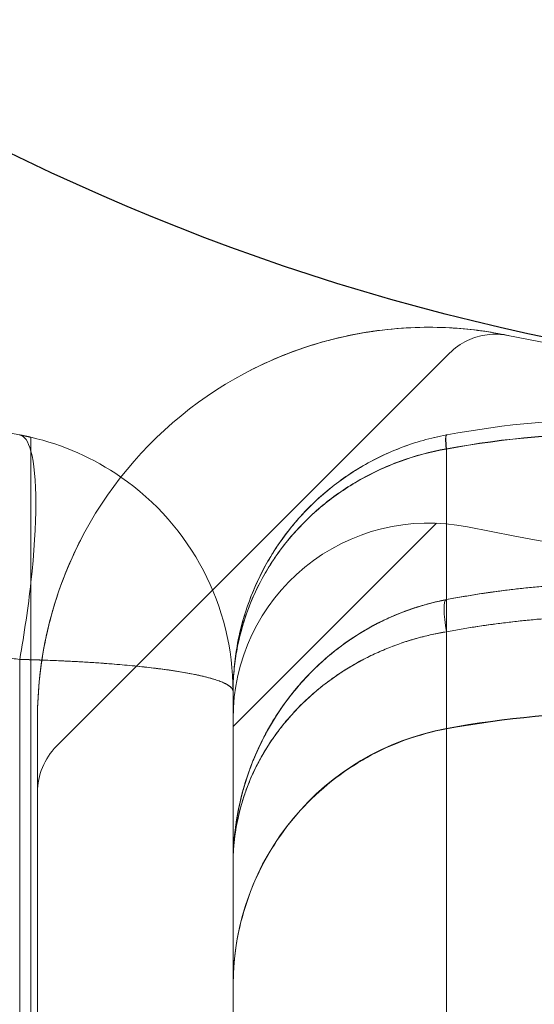
# Model space of a CAD drawing. Units: millimetres. Extents: x 2942 to 12997, y 2700 to 10531.
# Drawn here: x 10117 to 10125, y 6206 to 6222 of the extents above; entities that cross this region are included whole.
import ezdxf

# ---------------------------------------------------------------- set-up
doc = ezdxf.new("R2010")
doc.units = ezdxf.units.MM
doc.header["$LTSCALE"] = 700
doc.layers.add('HAGS-DIM', color=7, linetype='Continuous')
doc.layers.add('HAGS-PO', color=2, linetype='Continuous')
doc.styles.add('HAGS-DIM', font='txt.shx', dxfattribs={"height": 200})
doc.dimstyles.new('HAGS-DIM2', dxfattribs={"dimtxt": 200, "dimasz": 250, "dimexe": 200, "dimexo": 500, "dimgap": 50, "dimtad": 0, "dimlfac": 0.001, "dimzin": 0, "dimdsep": 46, "dimtxsty": 'HAGS-DIM', "dimblk1": 'CLOSED', "dimblk2": 'CLOSED', "dimsah": 1, "dimcen": 2.5, "dimse1": 1, "dimse2": 1, "dimclrd": 2, "dimclre": 2, "dimclrt": 7, "dimadec": 0, "dimazin": 0, "dimtfac": 1, "dimtix": 1, "dimtmove": 0, "dimatfit": 3, "dimldrblk": 'CLOSED', "dimfxl": 1, "dimtolj": 1, "dimtzin": 0, "dimarcsym": 0})

# ---------------------------------------------------------------- blocks, each defined once
blk = doc.blocks.new('mpo')
at = {"color": 2}
blk.add_circle((0, 0), 35, dxfattribs=at)
blk = doc.blocks.new('_CLOSED')
at = {"color": 0, "linetype": 'ByBlock'}
for p, q in [((-1, 0.166667), (0, 0)), ((-1, 0.166667), (-1, -0.166667)), ((0, 0), (-1, -0.166667)), ((0, 0), (-1, 0))]:
    blk.add_line(p, q, dxfattribs=at)
blk = doc.blocks.new('*D72')
at = {"layer": 'Defpoints', "color": 0, "transparency": 16777216}
for p in [(11446.503, 9964.891), (6024.543, 6812.759, 142.539), (11446.503, 5470.461, 7.653)]:
    blk.add_point(p, dxfattribs=at)
at = {"layer": 'HAGS-DIM', "color": 2, "lineweight": -2, "transparency": 16777216}
for p, q in [((6274.543, 9964.891), (8385.523, 9964.891)), ((11196.503, 9964.891), (9085.523, 9964.891))]:
    blk.add_line(p, q, dxfattribs=at)
at = {"layer": 'HAGS-DIM', "color": 2, "lineweight": -2, "transparency": 16777216, "xscale": 250, "yscale": 250, "zscale": 250, "rotation": 180}
blk.add_blockref('_CLOSED', (6024.543, 9964.891), dxfattribs=at)
at = {"layer": 'HAGS-DIM', "color": 2, "lineweight": -2, "transparency": 16777216, "xscale": 250, "yscale": 250, "zscale": 250}
blk.add_blockref('_CLOSED', (11446.503, 9964.891), dxfattribs=at)
at = {"layer": 'HAGS-DIM', "color": 7, "transparency": 16777216, "insert": (8735.523, 9964.891), "char_height": 200, "attachment_point": 5, "style": 'HAGS-DIM'}
blk.add_mtext('\\A1;5.42', dxfattribs=at)
blk = doc.blocks.new('*D73')
at = {"layer": 'Defpoints', "color": 0, "transparency": 16777216}
for p in [(12996.554, 10399.807), (3954.172, 6582.759), (12996.554, 5030.579)]:
    blk.add_point(p, dxfattribs=at)
at = {"layer": 'HAGS-DIM', "color": 2, "lineweight": -2, "transparency": 16777216}
for p, q in [((4204.172, 10399.807), (8407.574, 10399.807)), ((12746.554, 10399.807), (9074.241, 10399.807))]:
    blk.add_line(p, q, dxfattribs=at)
at = {"layer": 'HAGS-DIM', "color": 2, "lineweight": -2, "transparency": 16777216, "xscale": 250, "yscale": 250, "zscale": 250, "rotation": 180}
blk.add_blockref('_CLOSED', (3954.172, 10399.807), dxfattribs=at)
at = {"layer": 'HAGS-DIM', "color": 2, "lineweight": -2, "transparency": 16777216, "xscale": 250, "yscale": 250, "zscale": 250}
blk.add_blockref('_CLOSED', (12996.554, 10399.807), dxfattribs=at)
at = {"layer": 'HAGS-DIM', "color": 7, "transparency": 16777216, "insert": (8740.908, 10399.807), "char_height": 200, "attachment_point": 5, "style": 'HAGS-DIM'}
blk.add_mtext('\\A1;9.04', dxfattribs=at)
blk = doc.blocks.new('A$C56E41E27')
at = {"color": 0, "linetype": 'Continuous', "lineweight": 0}
for p, q in [((10123.349, 6216.472), (10117.325, 6210.448)), ((10120.032, 6210.751), (10123.15, 6213.869)), ((10123.15, 6213.869), (10123.15, 6213.869)), ((10123.305, 6212.204), (10123.305, 6212.696)), ((10123.305, 6212.204), (10123.305, 6212.696)), ((10123.305, 6212.204), (10123.305, 5621.738)), ((10123.305, 6212.204), (10123.305, 5621.738)), ((10116.76, 6211.779), (10116.76, 5622.163)), ((10116.76, 6211.779), (10116.76, 5622.163)), ((10116.932, 6198.389), (10116.932, 6211.775)), ((10120.032, 6211.288), (10120.032, 6210.871)), ((10117.032, 6204.871), (10117.032, 6210.871)), ((10120.032, 6204.871), (10120.032, 6210.871))]:
    blk.add_line(p, q, dxfattribs=at)
at = {"color": 0, "linetype": 'Continuous', "lineweight": 0, "extrusion": (2.21251e-16, 0, -1)}
for centre, radius, start, end in [((-10134.137, 6265.759), 50, 256.0447, 281.4379), ((-10123.032, 6210.871), 6, 0, 101.4379), ((-10134.137, 6265.759), 53, 256.0447, 281.4379)]:
    blk.add_arc(centre, radius, start, end, dxfattribs=at)
at = {"color": 0, "linetype": 'Continuous', "lineweight": 0, "extrusion": (2.21251e-16, -6.16298e-33, -1)}
blk.add_arc((-10116.032, 6211.288), 4, 103.0029, 124.7411, dxfattribs=at)
at = {"color": 0, "linetype": 'Continuous', "lineweight": 0, "extrusion": (2.21251e-16, -1.2326e-32, -1)}
blk.add_arc((-10116.032, 6211.288), 4, 124.7411, 180, dxfattribs=at)
at = {"color": 0, "linetype": 'Continuous', "lineweight": 0, "extrusion": (2.21251e-16, 7.00649e-46, -1)}
blk.add_arc((-10123.032, 6210.871), 3, 0, 101.4379, dxfattribs=at)
at = {"color": 0, "linetype": 'Continuous', "lineweight": 0}
blk.add_arc((10118.032, 6209.741), 1, 135, 180, dxfattribs=at)
for centre, major_axis, ratio, start_param, end_param in [((10116.123, 6211.779), (0.636, 3.442), 0.178885, -0.350552, 0), ((10116.123, 6211.779), (0.636, 3.442), 0.178885, -0.350552, 0), ((10123.396, 6214.729), (-0.091, 0.492), 0.105582, 0, 0.958637), ((10123.396, 6214.729), (-0.091, 0.492), 0.105582, 0, 0.958637), ((10123.399, 6214.73), (-0.091, 0.492), 0.104605, 0, 0.95874), ((10123.399, 6214.73), (-0.091, 0.492), 0.104605, 0, 0.95874), ((10116.123, 6211.779), (0.636, 3.442), 0.178885, -1.18718, -0.350552), ((10116.123, 6211.779), (0.636, 3.442), 0.178885, -1.18718, -0.350552), ((10116.123, 6211.779), (0.636, 3.442), 0.178885, -1.537732, -1.18718), ((10116.123, 6211.779), (0.636, 3.442), 0.178885, -1.537732, -1.18718)]:
    blk.add_ellipse(centre, major_axis=major_axis, ratio=ratio, start_param=start_param, end_param=end_param, dxfattribs=at)
at = {"color": 0, "linetype": 'Continuous', "lineweight": 0, "extrusion": (0, 0, -1)}
for centre, ratio, start_param in [((10123.396, 6214.729), 0.105782, -0.949263), ((10123.396, 6214.729), 0.105782, -0.949263), ((10123.4, 6214.73), 0.104681, -0.949382), ((10123.4, 6214.73), 0.104681, -0.949382)]:
    blk.add_ellipse(centre, major_axis=(-0.091, 0.492), ratio=ratio, start_param=start_param, end_param=0, dxfattribs=at)
at = {"color": 0, "linetype": 'Continuous', "lineweight": 0, "extrusion": (-2.64977e-29, -4.23621e-17, -1)}
blk.add_ellipse((10123.396, 6212.204), major_axis=(-0.094, 0.491), ratio=0.178691, start_param=-1.536662, end_param=0, dxfattribs=at)
blk.add_ellipse((10123.396, 6212.204), major_axis=(-0.094, 0.491), ratio=0.178691, start_param=-1.536662, end_param=0, dxfattribs=at)
at = {"color": 0, "linetype": 'Continuous', "lineweight": 0, "extrusion": (7.79515e-18, -4.07911e-17, -1)}
blk.add_ellipse((10123.396, 6212.204), major_axis=(-0.094, 0.491), ratio=0.178691, start_param=0, end_param=0.032952, dxfattribs=at)
blk.add_ellipse((10123.396, 6212.204), major_axis=(-0.094, 0.491), ratio=0.178691, start_param=0, end_param=0.032952, dxfattribs=at)
at = {"color": 0, "linetype": 'Continuous', "lineweight": 0, "extrusion": (2.21196e-16, -4.99263e-19, -1)}
blk.add_ellipse((10126.032, 6195.979), major_axis=(15, 0), ratio=0.999457, start_param=-1.753631, end_param=-1.570796, dxfattribs=at)
blk.add_ellipse((10126.032, 6195.979), major_axis=(15, 0), ratio=0.999457, start_param=-1.753631, end_param=-1.570796, dxfattribs=at)
at = {"color": 0, "linetype": 'Continuous', "lineweight": 0, "extrusion": (2.21251e-16, 2.68183e-30, -1)}
blk.add_ellipse((10124.032, 6206.79), major_axis=(-4, 0), ratio=0.999457, start_param=0, end_param=1.387961, dxfattribs=at)
blk.add_ellipse((10124.032, 6206.79), major_axis=(-4, 0), ratio=0.999457, start_param=0, end_param=1.387961, dxfattribs=at)
at = {"color": 0, "linetype": 'Continuous', "lineweight": 0}
for points, knots in [([(10120.301, 6216.213), (10120.689, 6216.411), (10121.087, 6216.562), (10121.692, 6216.723), (10121.896, 6216.766), (10122.299, 6216.829), (10122.495, 6216.85), (10122.872, 6216.872), (10123.056, 6216.873), (10123.393, 6216.863), (10123.546, 6216.851), (10123.818, 6216.821), (10123.935, 6216.803), (10124.116, 6216.773), (10124.184, 6216.76), (10124.222, 6216.752)], [0, 0, 0, 0, 0.001294096, 0.001294096, 0.001941144, 0.001941144, 0.002588192, 0.002588192, 0.00323524, 0.00323524, 0.003882288, 0.003882288, 0.004529336, 0.004529336, 0.005176383, 0.005176383, 0.005176383, 0.005176383]), ([(10124.222, 6216.752), (10124.184, 6216.76), (10124.118, 6216.773), (10123.935, 6216.803), (10123.819, 6216.821), (10123.549, 6216.85), (10123.392, 6216.863), (10123.057, 6216.873), (10122.875, 6216.872), (10122.306, 6216.839), (10121.904, 6216.779), (10121.413, 6216.649), (10121.332, 6216.626), (10121.25, 6216.6)], [0.006047688, 0.006047688, 0.006047688, 0.006047688, 0.006692293, 0.006692293, 0.007336899, 0.007336899, 0.007981504, 0.007981504, 0.008626109, 0.008626109, 0.00991532, 0.00991532, 0.010174979, 0.010174979, 0.010174979, 0.010174979]), ([(10124.222, 6216.752), (10124.184, 6216.76), (10124.118, 6216.773), (10123.935, 6216.803), (10123.819, 6216.821), (10123.549, 6216.85), (10123.392, 6216.863), (10123.057, 6216.873), (10122.875, 6216.872), (10122.306, 6216.839), (10121.904, 6216.779), (10121.413, 6216.649), (10121.332, 6216.626), (10121.25, 6216.6)], [0.006047688, 0.006047688, 0.006047688, 0.006047688, 0.006692293, 0.006692293, 0.007336899, 0.007336899, 0.007981504, 0.007981504, 0.008626109, 0.008626109, 0.00991532, 0.00991532, 0.010174979, 0.010174979, 0.010174979, 0.010174979]), ([(10121.49, 6216.669), (10121.49, 6216.669), (10121.49, 6216.669), (10121.692, 6216.723), (10121.896, 6216.766), (10122.299, 6216.829), (10122.495, 6216.85), (10122.872, 6216.872), (10123.056, 6216.873), (10123.393, 6216.863), (10123.546, 6216.851), (10123.818, 6216.821), (10123.935, 6216.803), (10124.026, 6216.788), (10124.026, 6216.788), (10124.026, 6216.788)], [0.001294031, 0.001294031, 0.001294031, 0.001294031, 0.001294096, 0.001294096, 0.001941144, 0.001941144, 0.002588192, 0.002588192, 0.00323524, 0.00323524, 0.003882288, 0.003882288, 0.004529336, 0.004529336, 0.004529422, 0.004529422, 0.004529422, 0.004529422]), ([(10124.254, 6216.745), (10124.148, 6216.767), (10124.037, 6216.771), (10123.825, 6216.744), (10123.72, 6216.713), (10123.523, 6216.618), (10123.429, 6216.552), (10123.349, 6216.472)], [0, 0, 0, 0, 0.3243435, 0.3243435, 0.642837, 0.642837, 0.9799784, 0.9799784, 0.9799784, 0.9799784]), ([(10123.305, 6215.221), (10123.184, 6215.199), (10123.063, 6215.17), (10122.827, 6215.104), (10122.712, 6215.065), (10122.372, 6214.935), (10122.152, 6214.826), (10121.745, 6214.578), (10121.556, 6214.438), (10121.207, 6214.129), (10121.044, 6213.957), (10120.615, 6213.417), (10120.4, 6213.023), (10120.18, 6212.387), (10120.125, 6212.17), (10120.051, 6211.732), (10120.032, 6211.508), (10120.032, 6211.288)], [-0.00000006, -0.00000006, -0.00000006, -0.00000006, 0.000369789, 0.000369789, 0.000739638, 0.000739638, 0.001479336, 0.001479336, 0.002219034, 0.002219034, 0.002958732, 0.002958732, 0.004438128, 0.004438128, 0.005177826, 0.005177826, 0.005917524, 0.005917524, 0.005917524, 0.005917524]), ([(10120.032, 6211.288), (10120.032, 6211.397), (10120.037, 6211.509), (10120.055, 6211.729), (10120.069, 6211.838), (10120.123, 6212.162), (10120.177, 6212.375), (10120.321, 6212.795), (10120.412, 6213.003), (10120.629, 6213.401), (10120.754, 6213.591), (10121.041, 6213.953), (10121.203, 6214.125), (10121.553, 6214.435), (10121.742, 6214.576), (10122.15, 6214.825), (10122.37, 6214.934), (10122.711, 6215.065), (10122.827, 6215.104), (10123.003, 6215.154), (10123.063, 6215.169), (10123.183, 6215.197), (10123.245, 6215.21), (10123.305, 6215.221)], [-0.000013435, -0.000013435, -0.000013435, -0.000013435, 0.000353951, 0.000353951, 0.000721338, 0.000721338, 0.001456111, 0.001456111, 0.002190884, 0.002190884, 0.002925658, 0.002925658, 0.003660431, 0.003660431, 0.004395204, 0.004395204, 0.005129977, 0.005129977, 0.005497364, 0.005497364, 0.005681057, 0.005681057, 0.00586475, 0.00586475, 0.00586475, 0.00586475]), ([(10120.032, 6211.288), (10120.032, 6211.397), (10120.037, 6211.509), (10120.055, 6211.729), (10120.069, 6211.838), (10120.123, 6212.162), (10120.177, 6212.375), (10120.321, 6212.795), (10120.412, 6213.003), (10120.629, 6213.401), (10120.754, 6213.591), (10121.041, 6213.953), (10121.203, 6214.125), (10121.553, 6214.435), (10121.742, 6214.576), (10122.15, 6214.825), (10122.37, 6214.934), (10122.711, 6215.065), (10122.827, 6215.104), (10123.003, 6215.154), (10123.063, 6215.169), (10123.183, 6215.197), (10123.245, 6215.21), (10123.305, 6215.221)], [-0.000013435, -0.000013435, -0.000013435, -0.000013435, 0.000353951, 0.000353951, 0.000721338, 0.000721338, 0.001456111, 0.001456111, 0.002190884, 0.002190884, 0.002925658, 0.002925658, 0.003660431, 0.003660431, 0.004395204, 0.004395204, 0.005129977, 0.005129977, 0.005497364, 0.005497364, 0.005681057, 0.005681057, 0.00586475, 0.00586475, 0.00586475, 0.00586475]), ([(10123.305, 6215.221), (10123.305, 6215.221), (10123.305, 6215.221), (10123.305, 6215.221), (10123.306, 6215.221), (10123.308, 6215.221), (10123.309, 6215.222)], [-0.00000006, -0.00000006, -0.00000006, -0.00000006, 0, 0, 0, 0.000003947529, 0.000003947529, 0.000003947529, 0.000003947529]), ([(10123.305, 6215.221), (10123.305, 6215.221), (10123.305, 6215.221), (10123.305, 6215.221), (10123.306, 6215.221), (10123.308, 6215.221), (10123.309, 6215.222)], [-0.00000006, -0.00000006, -0.00000006, -0.00000006, 0, 0, 0, 0.000003947529, 0.000003947529, 0.000003947529, 0.000003947529]), ([(10116.932, 6214.973), (10116.932, 6214.887), (10116.932, 6214.777), (10116.932, 6214.512), (10116.932, 6214.359), (10116.932, 6214.014), (10116.932, 6213.82), (10116.932, 6213.411), (10116.932, 6213.193), (10116.932, 6212.962)], [0, 0, 0, 0, 0.000736626, 0.000736626, 0.001473252, 0.001473252, 0.002209878, 0.002209878, 0.002946505, 0.002946505, 0.002946505, 0.002946505]), ([(10123.301, 6215.008), (10123.056, 6214.965), (10122.82, 6214.901), (10122.367, 6214.736), (10122.147, 6214.633), (10121.74, 6214.396), (10121.551, 6214.264), (10121.202, 6213.97), (10121.041, 6213.807), (10120.755, 6213.466), (10120.63, 6213.287), (10120.415, 6212.913), (10120.324, 6212.717), (10120.178, 6212.318), (10120.124, 6212.116), (10120.069, 6211.808), (10120.055, 6211.705), (10120.037, 6211.496), (10120.032, 6211.391), (10120.032, 6211.288)], [0, 0, 0, 0, 0.000740725, 0.000740725, 0.001481449, 0.001481449, 0.002222174, 0.002222174, 0.002962898, 0.002962898, 0.003703623, 0.003703623, 0.004444348, 0.004444348, 0.005185072, 0.005185072, 0.005555435, 0.005555435, 0.005925797, 0.005925797, 0.005925797, 0.005925797]), ([(10123.301, 6215.008), (10123.056, 6214.965), (10122.82, 6214.901), (10122.367, 6214.736), (10122.147, 6214.633), (10121.74, 6214.396), (10121.551, 6214.264), (10121.202, 6213.97), (10121.041, 6213.807), (10120.755, 6213.466), (10120.63, 6213.287), (10120.415, 6212.913), (10120.324, 6212.717), (10120.178, 6212.318), (10120.124, 6212.116), (10120.069, 6211.808), (10120.055, 6211.705), (10120.037, 6211.496), (10120.032, 6211.391), (10120.032, 6211.288)], [0, 0, 0, 0, 0.000740725, 0.000740725, 0.001481449, 0.001481449, 0.002222174, 0.002222174, 0.002962898, 0.002962898, 0.003703623, 0.003703623, 0.004444348, 0.004444348, 0.005185072, 0.005185072, 0.005555435, 0.005555435, 0.005925797, 0.005925797, 0.005925797, 0.005925797]), ([(10120.032, 6211.288), (10120.032, 6211.39), (10120.037, 6211.496), (10120.055, 6211.702), (10120.069, 6211.805), (10120.123, 6212.11), (10120.177, 6212.311), (10120.32, 6212.708), (10120.411, 6212.904), (10120.627, 6213.28), (10120.752, 6213.46), (10121.038, 6213.802), (10121.2, 6213.965), (10121.549, 6214.259), (10121.738, 6214.392), (10122.145, 6214.628), (10122.366, 6214.732), (10122.82, 6214.897), (10123.056, 6214.961), (10123.301, 6215.004)], [-0.000013435, -0.000013435, -0.000013435, -0.000013435, 0.000354574, 0.000354574, 0.000722584, 0.000722584, 0.001458603, 0.001458603, 0.002194622, 0.002194622, 0.002930641, 0.002930641, 0.00366666, 0.00366666, 0.004402679, 0.004402679, 0.005138698, 0.005138698, 0.005874717, 0.005874717, 0.005874717, 0.005874717]), ([(10120.032, 6211.288), (10120.032, 6211.39), (10120.037, 6211.496), (10120.055, 6211.702), (10120.069, 6211.805), (10120.123, 6212.11), (10120.177, 6212.311), (10120.32, 6212.708), (10120.411, 6212.904), (10120.627, 6213.28), (10120.752, 6213.46), (10121.038, 6213.802), (10121.2, 6213.965), (10121.549, 6214.259), (10121.738, 6214.392), (10122.145, 6214.628), (10122.366, 6214.732), (10122.82, 6214.897), (10123.056, 6214.961), (10123.301, 6215.004)], [-0.000013435, -0.000013435, -0.000013435, -0.000013435, 0.000354574, 0.000354574, 0.000722584, 0.000722584, 0.001458603, 0.001458603, 0.002194622, 0.002194622, 0.002930641, 0.002930641, 0.00366666, 0.00366666, 0.004402679, 0.004402679, 0.005138698, 0.005138698, 0.005874717, 0.005874717, 0.005874717, 0.005874717]), ([(10123.305, 6215.009), (10123.305, 6215.009), (10123.305, 6215.009), (10123.305, 6215.009), (10123.303, 6215.008), (10123.302, 6215.008), (10123.301, 6215.008)], [-0.00000006, -0.00000006, -0.00000006, -0.00000006, 0, 0, 0, 0.000004342334, 0.000004342334, 0.000004342334, 0.000004342334]), ([(10123.305, 6215.009), (10123.305, 6215.009), (10123.305, 6215.009), (10123.305, 6215.009), (10123.303, 6215.008), (10123.302, 6215.008), (10123.301, 6215.008)], [-0.00000006, -0.00000006, -0.00000006, -0.00000006, 0, 0, 0, 0.000004342334, 0.000004342334, 0.000004342334, 0.000004342334]), ([(10123.301, 6215.004), (10123.302, 6215.004), (10123.304, 6215.004), (10123.305, 6215.005), (10123.305, 6215.005), (10123.305, 6215.005), (10123.305, 6215.005)], [0, 0, 0, 0, 0.00000383764, 0.00000383764, 0.00000383764, 0.00000389764, 0.00000389764, 0.00000389764, 0.00000389764]), ([(10123.301, 6215.004), (10123.302, 6215.004), (10123.304, 6215.004), (10123.305, 6215.005), (10123.305, 6215.005), (10123.305, 6215.005), (10123.305, 6215.005)], [0, 0, 0, 0, 0.00000383764, 0.00000383764, 0.00000383764, 0.00000389764, 0.00000389764, 0.00000389764, 0.00000389764]), ([(10123.305, 6213.859), (10123.305, 6213.838), (10123.305, 6213.435), (10123.305, 6213.038), (10123.305, 6212.696)], [0.1777524, 0.1777524, 0.1777524, 0.1777524, 0.1866667, 0.3505033, 0.3505033, 0.3505033, 0.3505033]), ([(10123.305, 6213.859), (10123.305, 6213.838), (10123.305, 6213.435), (10123.305, 6213.038), (10123.305, 6212.696)], [0.1777524, 0.1777524, 0.1777524, 0.1777524, 0.1866667, 0.3505033, 0.3505033, 0.3505033, 0.3505033]), ([(10117.69, 6213.602), (10117.461, 6213.154), (10117.295, 6212.691), (10117.132, 6211.988), (10117.093, 6211.751), (10117.043, 6211.297), (10117.032, 6211.078), (10117.032, 6210.871)], [0, 0, 0, 0, 0.001498103, 0.001498103, 0.002247155, 0.002247155, 0.002996206, 0.002996206, 0.002996206, 0.002996206]), ([(10117.69, 6213.602), (10117.461, 6213.154), (10117.295, 6212.691), (10117.132, 6211.988), (10117.093, 6211.751), (10117.043, 6211.297), (10117.032, 6211.078), (10117.032, 6210.871)], [0, 0, 0, 0, 0.001498103, 0.001498103, 0.002247155, 0.002247155, 0.002996206, 0.002996206, 0.002996206, 0.002996206]), ([(10116.932, 6212.962), (10116.932, 6212.774), (10116.932, 6212.578), (10116.932, 6212.179), (10116.932, 6211.978), (10116.932, 6211.775)], [0.004126678, 0.004126678, 0.004126678, 0.004126678, 0.004727632, 0.004727632, 0.005328585, 0.005328585, 0.005328585, 0.005328585]), ([(10117.185, 6212.215), (10117.239, 6212.451), (10117.308, 6212.685), (10117.392, 6212.917), (10117.392, 6212.917), (10117.392, 6212.917)], [0.0015000931, 0.0015000931, 0.0015000931, 0.0015000931, 0.0022500086, 0.0022500086, 0.0022500829, 0.0022500829, 0.0022500829, 0.0022500829]), ([(10117.185, 6212.215), (10117.239, 6212.451), (10117.308, 6212.685), (10117.392, 6212.917), (10117.392, 6212.917), (10117.392, 6212.917)], [0.0015000816, 0.0015000816, 0.0015000816, 0.0015000816, 0.0022500086, 0.0022500086, 0.0022500817, 0.0022500817, 0.0022500817, 0.0022500817]), ([(10120.032, 6208.647), (10120.032, 6208.753), (10120.036, 6208.86), (10120.052, 6209.072), (10120.064, 6209.177), (10120.112, 6209.492), (10120.159, 6209.699), (10120.351, 6210.315), (10120.547, 6210.721), (10121.083, 6211.467), (10121.429, 6211.815), (10122.054, 6212.235), (10122.281, 6212.359), (10122.65, 6212.513), (10122.776, 6212.559), (10122.971, 6212.617), (10123.036, 6212.635), (10123.169, 6212.668), (10123.238, 6212.683), (10123.305, 6212.696)], [-0.000012659, -0.000012659, -0.000012659, -0.000012659, 0.000401274, 0.000401274, 0.000815207, 0.000815207, 0.001643072, 0.001643072, 0.003298802, 0.003298802, 0.004954532, 0.004954532, 0.005782397, 0.005782397, 0.00619633, 0.00619633, 0.006403296, 0.006403296, 0.006610262, 0.006610262, 0.006610262, 0.006610262]), ([(10120.044, 6208.966), (10120.052, 6209.072), (10120.064, 6209.177), (10120.112, 6209.492), (10120.159, 6209.699), (10120.351, 6210.315), (10120.547, 6210.721), (10121.083, 6211.467), (10121.429, 6211.815), (10122.054, 6212.235), (10122.281, 6212.359), (10122.65, 6212.513), (10122.776, 6212.559), (10122.971, 6212.617), (10123.036, 6212.635), (10123.169, 6212.668), (10123.238, 6212.683), (10123.305, 6212.696)], [0.000401274, 0.000401274, 0.000401274, 0.000401274, 0.000815207, 0.000815207, 0.001643072, 0.001643072, 0.003298802, 0.003298802, 0.004954532, 0.004954532, 0.005782397, 0.005782397, 0.00619633, 0.00619633, 0.006403296, 0.006403296, 0.006610262, 0.006610262, 0.006610262, 0.006610262]), ([(10120.056, 6209.098), (10120.072, 6209.245), (10120.095, 6209.391), (10120.15, 6209.645), (10120.178, 6209.753), (10120.216, 6209.881), (10120.222, 6209.901), (10120.248, 6209.982), (10120.268, 6210.042), (10120.356, 6210.282), (10120.435, 6210.46), (10120.661, 6210.881), (10120.822, 6211.121), (10121.18, 6211.545), (10121.371, 6211.734), (10121.768, 6212.05), (10121.969, 6212.184), (10122.521, 6212.48), (10122.904, 6212.619), (10123.302, 6212.696)], [0, 0, 0, 0, 0.581613, 0.581613, 1.017686, 1.017686, 1.099413, 1.099413, 1.344629, 1.344629, 2.081285, 2.081285, 3.135846, 3.135846, 4.065163, 4.065163, 4.857079, 4.857079, 6.088746, 6.088746, 6.088746, 6.088746]), ([(10120.07, 6209.209), (10120.15, 6209.807), (10120.361, 6210.407), (10120.872, 6211.188), (10121.061, 6211.421), (10121.456, 6211.807), (10121.655, 6211.969), (10122.055, 6212.233), (10122.253, 6212.342), (10122.724, 6212.549), (10123.009, 6212.64), (10123.302, 6212.696)], [0, 0, 0, 0, 2.373762, 2.373762, 3.43974, 3.43974, 4.302189, 4.302189, 5.026982, 5.026982, 5.933939, 5.933939, 5.933939, 5.933939]), ([(10117.032, 6210.871), (10117.032, 6211.078), (10117.043, 6211.296), (10117.092, 6211.746), (10117.131, 6211.98), (10117.185, 6212.215), (10117.185, 6212.215), (10117.185, 6212.215)], [0, 0, 0, 0, 0.000750003, 0.000750003, 0.001500006, 0.001500006, 0.001500093, 0.001500093, 0.001500093, 0.001500093]), ([(10117.032, 6210.871), (10117.032, 6211.078), (10117.043, 6211.296), (10117.092, 6211.746), (10117.131, 6211.98), (10117.185, 6212.215), (10117.185, 6212.215), (10117.185, 6212.215)], [0, 0, 0, 0, 0.000750003, 0.000750003, 0.001500006, 0.001500006, 0.001500082, 0.001500082, 0.001500082, 0.001500082]), ([(10123.305, 6212.204), (10123.17, 6212.182), (10123.036, 6212.153), (10122.777, 6212.084), (10122.651, 6212.044), (10122.282, 6211.909), (10122.055, 6211.8), (10121.432, 6211.432), (10121.085, 6211.126), (10120.685, 6210.638), (10120.57, 6210.469), (10120.373, 6210.122), (10120.291, 6209.943), (10120.161, 6209.579), (10120.113, 6209.395), (10120.048, 6209.022), (10120.032, 6208.834), (10120.032, 6208.647)], [-0.00000006, -0.00000006, -0.00000006, -0.00000006, 0.00041751, 0.00041751, 0.00083508, 0.00083508, 0.00167022, 0.00167022, 0.003340499, 0.003340499, 0.004175639, 0.004175639, 0.005010779, 0.005010779, 0.005845919, 0.005845919, 0.006681058, 0.006681058, 0.006681058, 0.006681058]), ([(10122.906, 6212.119), (10122.777, 6212.084), (10122.651, 6212.044), (10122.282, 6211.909), (10122.055, 6211.8), (10121.848, 6211.678)], [0.00041751, 0.00041751, 0.00041751, 0.00041751, 0.00083508, 0.00083508, 0.00167022, 0.00167022, 0.00167022, 0.00167022]), ([(10123.305, 6210.715), (10122.88, 6210.637), (10122.463, 6210.486), (10121.707, 6210.065), (10121.358, 6209.788), (10120.776, 6209.145), (10120.535, 6208.771), (10120.19, 6207.975), (10120.082, 6207.544), (10120.037, 6207.002), (10120.032, 6206.892), (10120.032, 6206.781)], [0, 0, 0, 0, 1.296404, 1.296404, 2.59716, 2.59716, 3.898089, 3.898089, 5.198438, 5.198438, 5.529045, 5.529045, 5.529045, 5.529045]), ([(10123.305, 6210.715), (10122.88, 6210.637), (10122.463, 6210.486), (10121.706, 6210.065), (10121.358, 6209.788), (10120.776, 6209.145), (10120.535, 6208.771), (10120.19, 6207.976), (10120.082, 6207.544), (10120.037, 6207.002), (10120.032, 6206.892), (10120.032, 6206.781)], [0, 0, 0, 0, 1.296615, 1.296615, 2.597192, 2.597192, 3.897636, 3.897636, 5.198087, 5.198087, 5.529095, 5.529095, 5.529095, 5.529095])]:
    blk.add_open_spline(points, degree=3, knots=knots, dxfattribs=at)
for points in [[(10124.026, 6216.788), (10124.117, 6216.773), (10124.184, 6216.76), (10124.222, 6216.752)], [(10120.301, 6216.213), (10120.689, 6216.411), (10121.087, 6216.562), (10121.49, 6216.669)], [(10121.25, 6216.6), (10120.927, 6216.5), (10120.61, 6216.371), (10120.301, 6216.213)], [(10121.25, 6216.6), (10120.927, 6216.5), (10120.61, 6216.371), (10120.301, 6216.213)], [(10126.032, 6215.471), (10125.117, 6215.471), (10124.204, 6215.387), (10123.308, 6215.222)], [(10123.309, 6215.222), (10124.204, 6215.387), (10125.117, 6215.471), (10126.032, 6215.471)], [(10123.309, 6215.222), (10124.204, 6215.387), (10125.117, 6215.471), (10126.032, 6215.471)], [(10126.032, 6215.255), (10125.116, 6215.255), (10124.201, 6215.172), (10123.305, 6215.009)], [(10126.032, 6215.255), (10125.116, 6215.255), (10124.201, 6215.172), (10123.305, 6215.009)], [(10123.305, 6215.005), (10124.201, 6215.168), (10125.116, 6215.251), (10126.033, 6215.251)], [(10123.305, 6215.005), (10124.201, 6215.168), (10125.116, 6215.251), (10126.033, 6215.251)], [(10116.932, 6215.185), (10116.932, 6215.185), (10116.932, 6215.114), (10116.932, 6214.973)], [(10123.305, 6215.009), (10123.305, 6214.582), (10123.305, 6214.216), (10123.305, 6213.859)], [(10123.305, 6215.009), (10123.305, 6214.582), (10123.305, 6214.216), (10123.305, 6213.859)], [(10117.392, 6212.917), (10117.476, 6213.148), (10117.575, 6213.378), (10117.69, 6213.602)], [(10117.392, 6212.917), (10117.476, 6213.148), (10117.575, 6213.378), (10117.69, 6213.602)], [(10123.302, 6212.696), (10124.19, 6212.865), (10125.115, 6212.954), (10126.032, 6212.954)], [(10123.305, 6212.696), (10124.198, 6212.866), (10125.109, 6212.954), (10126.032, 6212.954)], [(10123.305, 6212.696), (10124.198, 6212.866), (10125.109, 6212.954), (10126.032, 6212.954)], [(10123.305, 6212.696), (10123.305, 6212.696), (10123.305, 6212.696), (10123.305, 6212.696)], [(10123.305, 6212.696), (10123.305, 6212.696), (10123.305, 6212.696), (10123.305, 6212.696)], [(10126.032, 6212.454), (10125.108, 6212.454), (10124.199, 6212.37), (10123.305, 6212.204)], [(10126.032, 6212.454), (10125.108, 6212.454), (10124.199, 6212.37), (10123.305, 6212.204)], [(10123.305, 6212.204), (10123.17, 6212.182), (10123.036, 6212.153), (10122.906, 6212.119)], [(10121.848, 6211.678), (10121.432, 6211.432), (10121.085, 6211.126), (10120.818, 6210.8)], [(10126.032, 6210.966), (10125.119, 6210.966), (10124.203, 6210.881), (10123.305, 6210.715)], [(10126.032, 6210.966), (10125.119, 6210.966), (10124.203, 6210.881), (10123.305, 6210.715)], [(10120.818, 6210.8), (10120.685, 6210.638), (10120.57, 6210.469), (10120.472, 6210.296)], [(10120.472, 6210.296), (10120.373, 6210.122), (10120.291, 6209.943), (10120.226, 6209.761)], [(10120.226, 6209.761), (10120.161, 6209.579), (10120.113, 6209.395), (10120.081, 6209.208)], [(10120.081, 6209.208), (10120.048, 6209.022), (10120.032, 6208.834), (10120.032, 6208.647)], [(10120.032, 6208.647), (10120.032, 6208.753), (10120.036, 6208.86), (10120.044, 6208.966)]]:
    blk.add_open_spline(points, degree=3, dxfattribs=at)
for points, weights in [([(10114.032, 6215.471), (10114.948, 6215.471), (10115.859, 6215.387), (10116.76, 6215.221)], [1, 0.997216215581, 0.997216215581, 1]), ([(10114.032, 6215.471), (10114.948, 6215.471), (10115.859, 6215.387), (10116.76, 6215.221)], [1, 0.997216215581, 0.997216215581, 1]), ([(10116.76, 6215.221), (10116.817, 6215.21), (10116.875, 6215.198), (10116.932, 6215.185)], [1, 0.999837881007, 0.999837881007, 1]), ([(10116.76, 6215.221), (10116.817, 6215.21), (10116.875, 6215.198), (10116.932, 6215.185)], [1, 0.999837881007, 0.999837881007, 1]), ([(10126.032, 6212.954), (10125.117, 6212.954), (10124.205, 6212.868), (10123.305, 6212.696)], [1, 0.997216215581, 0.997216215581, 1]), ([(10126.032, 6212.954), (10125.117, 6212.954), (10124.205, 6212.868), (10123.305, 6212.696)], [1, 0.997216215581, 0.997216215581, 1]), ([(10123.305, 6212.696), (10121.322, 6212.318), (10120.032, 6210.723), (10120.032, 6208.647)], [1, 0.845804076524, 0.845804076524, 1]), ([(10123.305, 6212.696), (10121.322, 6212.318), (10120.032, 6210.723), (10120.032, 6208.647)], [1, 0.845804076524, 0.845804076524, 1]), ([(10123.305, 6212.204), (10124.205, 6212.371), (10125.117, 6212.454), (10126.032, 6212.454)], [1, 0.997216215581, 0.997216215581, 1]), ([(10120.032, 6208.647), (10120.032, 6210.471), (10121.322, 6211.873), (10123.305, 6212.204)], [1, 0.845804076524, 0.845804076524, 1]), ([(10120.032, 6208.647), (10120.032, 6210.471), (10121.322, 6211.873), (10123.305, 6212.204)], [1, 0.845804076524, 0.845804076524, 1]), ([(10116.76, 6211.779), (10115.859, 6211.907), (10114.948, 6211.971), (10114.032, 6211.971)], [1, 0.997216215581, 0.997216215581, 1]), ([(10116.76, 6211.779), (10115.859, 6211.907), (10114.948, 6211.971), (10114.032, 6211.971)], [1, 0.997216215581, 0.997216215581, 1]), ([(10116.932, 6211.775), (10116.875, 6211.777), (10116.817, 6211.778), (10116.76, 6211.779)], [1, 0.999837881007, 0.999837881007, 1]), ([(10116.932, 6211.775), (10116.875, 6211.777), (10116.817, 6211.778), (10116.76, 6211.779)], [1, 0.999837881007, 0.999837881007, 1]), ([(10116.932, 6211.775), (10116.988, 6211.773), (10117.044, 6211.771), (10117.1, 6211.77)], [0.984714776316, 0.979966537733, 0.975386782985, 0.970975512071]), ([(10116.932, 6211.775), (10118.829, 6211.72), (10120.032, 6211.53), (10120.032, 6211.288)], [0.984714776316, 0.845984571809, 0.851079646371, 1]), ([(10117.1, 6211.77), (10118.911, 6211.707), (10120.032, 6211.52), (10120.032, 6211.288)], [0.970975512071, 0.846501827992, 0.856176657302, 1])]:
    blk.add_rational_spline(points, weights, degree=3, dxfattribs=at)

msp = doc.modelspace()

# ---------------------------------------------------------------- block references
msp.add_blockref('A$C56E41E27', (0, 0))
at = {"layer": 'HAGS-PO'}
msp.add_blockref('mpo', (10132.032, 6250.971), dxfattribs=at)

# ---------------------------------------------------------------- dimensions: what is measured, and where the dimension line sits
at = {"layer": 'HAGS-DIM'}
for base, p1, p2, picture, middle in [((12996.554, 10399.807), (3954.172, 6582.759), (12996.554, 5030.579), '*D73', (8740.908, 10399.807)), ((11446.503, 9964.891), (6024.543, 6812.759, 142.539), (11446.503, 5470.461, 7.653), '*D72', (8735.523, 9964.891))]:
    dim = msp.add_linear_dim(base=base, p1=p1, p2=p2, dimstyle='HAGS-DIM2', dxfattribs=at)
    dim.commit()
    dim.dimension.update_dxf_attribs({"geometry": picture, "text_midpoint": middle, "dimtype": 160})

doc.saveas('drawing.dxf')
